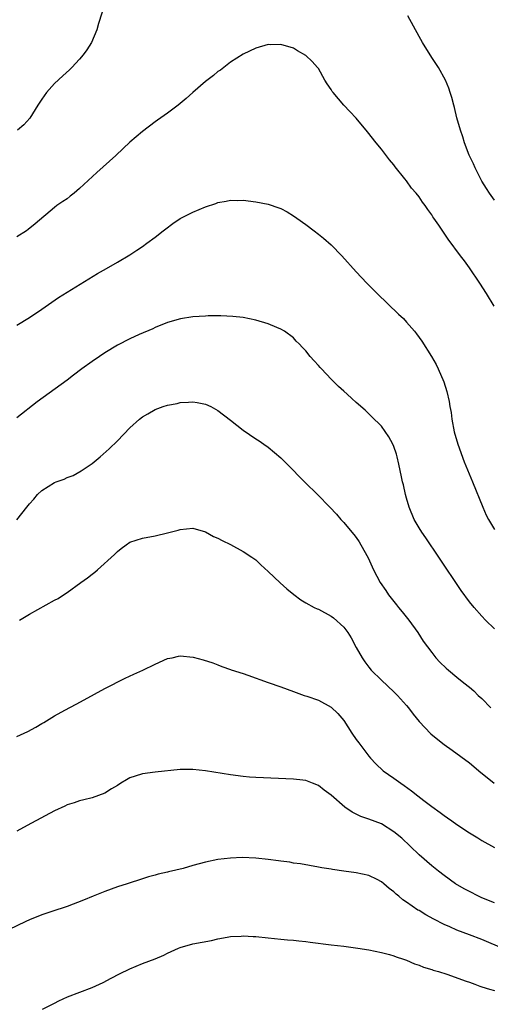
# Model space of a CAD drawing. Units: inches. Extents: x 2508000 to 2511000, y 1512000 to 1515000.
# Drawn here: x 2509385 to 2509460, y 1514582 to 1514739 of the extents above; entities that cross this region are included whole.
import ezdxf

# ---------------------------------------------------------------- set-up
doc = ezdxf.new("R2010")
doc.units = ezdxf.units.IN
doc.header["$MEASUREMENT"] = 0
doc.layers.add('LD25081512_10ft', color=82, linetype='Continuous')

msp = doc.modelspace()

# ---------------------------------------------------------------- linework, layer by layer
at = {"layer": 'LD25081512_10ft'}
for points, elevation in [([(2509399, 1514741.17), (2509398.01, 1514737.99), (2509397.72, 1514737), (2509396.88, 1514735), (2509396.16, 1514733.84), (2509395.58, 1514733), (2509395, 1514732.34), (2509393.76, 1514731), (2509393.37, 1514730.63), (2509392.3, 1514729.7), (2509391, 1514728.45), (2509389.72, 1514727), (2509389, 1514725.96), (2509388.37, 1514725), (2509387.06, 1514722.94), (2509386.13, 1514721.87), (2509385.13, 1514721)], 7550), ([(2509461, 1514709.9), (2509460.22, 1514711), (2509459.73, 1514711.73), (2509459, 1514712.89), (2509457.9, 1514715), (2509457.64, 1514715.64), (2509456.98, 1514717.02), (2509456.23, 1514719), (2509455.97, 1514719.97), (2509455.58, 1514721), (2509455.02, 1514722.98), (2509454.64, 1514724.64), (2509454.51, 1514725), (2509454.23, 1514726.23), (2509453.95, 1514727), (2509453.73, 1514727.73), (2509453.18, 1514729), (2509452.09, 1514731), (2509451, 1514732.6), (2509449.52, 1514735), (2509449, 1514735.92), (2509447.23, 1514739.23)], 7550), ([(2509460.93, 1514693), (2509459.71, 1514695), (2509458.66, 1514696.66), (2509457, 1514699.11), (2509456.2, 1514700.2), (2509455.56, 1514701), (2509453.64, 1514703.64), (2509453, 1514704.6), (2509452.13, 1514705.87), (2509451.35, 1514707), (2509451.2, 1514707.2), (2509451, 1514707.53), (2509450.38, 1514708.38), (2509449.97, 1514709), (2509449.54, 1514709.54), (2509449, 1514710.38), (2509448.52, 1514711), (2509447.81, 1514711.81), (2509447, 1514712.93), (2509446.75, 1514713.25), (2509445.2, 1514715.2), (2509445, 1514715.48), (2509444.3, 1514716.3), (2509443, 1514718.01), (2509442.16, 1514719), (2509440.78, 1514720.78), (2509439, 1514722.91), (2509438, 1514724), (2509437.03, 1514725), (2509435.31, 1514727), (2509435.18, 1514727.18), (2509435, 1514727.48), (2509434.39, 1514728.39), (2509434.02, 1514729), (2509433, 1514730.82), (2509432.86, 1514731), (2509431.97, 1514731.97), (2509431, 1514732.9), (2509429.65, 1514733.65), (2509429, 1514734.07), (2509427, 1514734.68), (2509425.36, 1514734.64), (2509425, 1514734.65), (2509423, 1514734.09), (2509421, 1514733.15), (2509419, 1514731.87), (2509417.4, 1514730.6), (2509417, 1514730.35), (2509416.28, 1514729.72), (2509415, 1514728.75), (2509413, 1514727.01), (2509411.94, 1514726.06), (2509410.67, 1514725), (2509409, 1514723.75), (2509407.4, 1514722.6), (2509407, 1514722.33), (2509405, 1514720.83), (2509403, 1514719.12), (2509401.9, 1514718.1), (2509400.74, 1514717), (2509397.73, 1514714.27), (2509395, 1514711.72), (2509394.12, 1514711), (2509393.49, 1514710.51), (2509393, 1514710.11), (2509392.33, 1514709.67), (2509391.39, 1514709), (2509391, 1514708.71), (2509387.92, 1514706.08), (2509386.81, 1514705.19), (2509386.54, 1514705), (2509385, 1514704.03)], 7560), ([(2509385, 1514689.96), (2509387, 1514691.16), (2509389, 1514692.49), (2509391.64, 1514694.36), (2509393, 1514695.2), (2509397.83, 1514698.17), (2509399.28, 1514699), (2509401, 1514700.01), (2509403, 1514701.15), (2509404.08, 1514701.92), (2509405, 1514702.49), (2509405.7, 1514703), (2509407, 1514703.99), (2509408.31, 1514705), (2509408.69, 1514705.31), (2509409.82, 1514706.18), (2509411, 1514706.94), (2509413, 1514707.98), (2509415, 1514708.83), (2509416.64, 1514709.36), (2509417, 1514709.5), (2509418.31, 1514709.69), (2509419, 1514709.85), (2509420.18, 1514709.82), (2509421, 1514709.85), (2509423, 1514709.62), (2509425, 1514709.24), (2509426.66, 1514708.66), (2509427, 1514708.54), (2509428, 1514708), (2509429, 1514707.38), (2509429.53, 1514707), (2509431, 1514706), (2509432.33, 1514705), (2509433, 1514704.48), (2509433.81, 1514703.81), (2509435, 1514702.74), (2509436.73, 1514701), (2509439, 1514698.46), (2509440.67, 1514696.67), (2509442.34, 1514695), (2509445.74, 1514691.74), (2509446.5, 1514691), (2509447, 1514690.45), (2509448.24, 1514689), (2509448.58, 1514688.58), (2509449.41, 1514687.41), (2509450.99, 1514684.99), (2509451.7, 1514683.7), (2509452.03, 1514683), (2509452.93, 1514680.93), (2509453.42, 1514679.42), (2509453.8, 1514677.8), (2509453.9, 1514677), (2509454.08, 1514676.08), (2509454.21, 1514675), (2509454.6, 1514673), (2509455.17, 1514671), (2509456.19, 1514668.19), (2509457.48, 1514665), (2509459.12, 1514661), (2509459.68, 1514659.68), (2509460.03, 1514659), (2509461, 1514657.4)], 7570), ([(2509461, 1514641.59), (2509459.58, 1514643), (2509459, 1514643.6), (2509457.74, 1514645), (2509457, 1514645.9), (2509455.69, 1514647.69), (2509452.16, 1514653), (2509450.08, 1514656.08), (2509449.42, 1514657), (2509449, 1514657.66), (2509448.23, 1514659), (2509447.42, 1514661), (2509447, 1514662.41), (2509446.84, 1514663), (2509446.51, 1514664.51), (2509446.37, 1514665), (2509446.2, 1514665.8), (2509445.8, 1514667.8), (2509445.51, 1514669), (2509445.4, 1514669.4), (2509445, 1514670.62), (2509444.84, 1514671), (2509444.2, 1514672.2), (2509443, 1514673.89), (2509441.44, 1514675.44), (2509440.41, 1514676.41), (2509439, 1514677.67), (2509438.31, 1514678.31), (2509437.54, 1514679), (2509437, 1514679.45), (2509436.19, 1514680.19), (2509435, 1514681.36), (2509433.47, 1514683), (2509433.24, 1514683.24), (2509433, 1514683.54), (2509432.3, 1514684.3), (2509431.69, 1514685), (2509431, 1514685.85), (2509430.43, 1514686.43), (2509429.92, 1514687), (2509429.44, 1514687.44), (2509429, 1514687.95), (2509427.58, 1514689), (2509427, 1514689.35), (2509426.39, 1514689.6), (2509425, 1514690.15), (2509423, 1514690.76), (2509421, 1514691.18), (2509419.36, 1514691.36), (2509417.45, 1514691.45), (2509417, 1514691.43), (2509415.45, 1514691.45), (2509415, 1514691.42), (2509413, 1514691.3), (2509411.03, 1514690.97), (2509409, 1514690.4), (2509407, 1514689.59), (2509406.62, 1514689.38), (2509404.49, 1514688.49), (2509403, 1514687.8), (2509401, 1514686.8), (2509399, 1514685.58), (2509398.15, 1514685), (2509397, 1514684.19), (2509395.36, 1514683), (2509394, 1514682), (2509393, 1514681.23), (2509388.25, 1514677.75), (2509385, 1514675.23)], 7580), ([(2509385.03, 1514658.97), (2509386.59, 1514661), (2509387, 1514661.5), (2509387.73, 1514662.27), (2509388.31, 1514663), (2509389, 1514663.62), (2509391, 1514664.9), (2509391.24, 1514665), (2509392.55, 1514665.45), (2509393, 1514665.7), (2509393.96, 1514666.04), (2509395.24, 1514666.76), (2509395.57, 1514667), (2509397, 1514667.94), (2509398.26, 1514669), (2509399.71, 1514670.29), (2509401, 1514671.56), (2509403, 1514673.59), (2509404.51, 1514675), (2509405, 1514675.38), (2509405.85, 1514675.85), (2509407, 1514676.51), (2509408.29, 1514677), (2509409, 1514677.23), (2509410.49, 1514677.51), (2509411, 1514677.63), (2509412.32, 1514677.68), (2509413, 1514677.75), (2509413.67, 1514677.67), (2509415, 1514677.4), (2509415.86, 1514677), (2509417, 1514676.35), (2509419, 1514674.82), (2509421, 1514673.25), (2509423, 1514671.87), (2509423.53, 1514671.53), (2509424.28, 1514671), (2509425, 1514670.51), (2509427, 1514668.85), (2509427.93, 1514667.93), (2509430.9, 1514664.9), (2509432.86, 1514663), (2509434.78, 1514661), (2509435.84, 1514659.84), (2509436.55, 1514659), (2509437, 1514658.52), (2509438.29, 1514657), (2509438.62, 1514656.62), (2509439, 1514656.13), (2509439.47, 1514655.47), (2509439.75, 1514655), (2509440.89, 1514652.89), (2509441.72, 1514651), (2509442.79, 1514649), (2509443.7, 1514647.7), (2509444.13, 1514647), (2509445.4, 1514645.4), (2509445.7, 1514645), (2509446.3, 1514644.3), (2509447.35, 1514643), (2509448.8, 1514641), (2509449.65, 1514639.65), (2509451, 1514637.81), (2509451.66, 1514637), (2509452.31, 1514636.31), (2509453.31, 1514635.31), (2509453.67, 1514635), (2509455, 1514633.92), (2509456.09, 1514633), (2509457, 1514632.29), (2509457.71, 1514631.71), (2509458.42, 1514631), (2509459, 1514630.49), (2509460.41, 1514629)], 7590), ([(2509385.43, 1514643), (2509387, 1514643.94), (2509391, 1514646.15), (2509391.56, 1514646.44), (2509392.42, 1514647), (2509393, 1514647.39), (2509395.21, 1514649), (2509396.27, 1514649.73), (2509397, 1514650.32), (2509397.39, 1514650.61), (2509397.86, 1514651), (2509400.56, 1514653.44), (2509401, 1514653.93), (2509401.62, 1514654.38), (2509402.42, 1514655), (2509403, 1514655.38), (2509405, 1514656.05), (2509407, 1514656.43), (2509409, 1514656.89), (2509410.68, 1514657.32), (2509411, 1514657.43), (2509413, 1514657.61), (2509415, 1514657.07), (2509416.31, 1514656.31), (2509417, 1514656.05), (2509417.65, 1514655.65), (2509419, 1514655.02), (2509421, 1514653.93), (2509422.39, 1514653), (2509423, 1514652.57), (2509423.81, 1514651.81), (2509425, 1514650.74), (2509426.92, 1514648.92), (2509427.97, 1514647.97), (2509429.06, 1514647.06), (2509430.19, 1514646.19), (2509431, 1514645.72), (2509432.32, 1514645), (2509432.79, 1514644.79), (2509433, 1514644.71), (2509435, 1514643.64), (2509435.36, 1514643.36), (2509437, 1514641.84), (2509437.64, 1514641), (2509438.18, 1514640.18), (2509439, 1514638.64), (2509439.92, 1514637), (2509440.36, 1514636.36), (2509441, 1514635.47), (2509441.39, 1514635), (2509443, 1514633.4), (2509445, 1514631.57), (2509445.57, 1514631), (2509447, 1514629.38), (2509447.31, 1514629), (2509448.03, 1514628.03), (2509449, 1514626.83), (2509450.88, 1514624.88), (2509451.98, 1514623.98), (2509453, 1514623.18), (2509454.28, 1514622.28), (2509457, 1514620.24), (2509457.69, 1514619.69), (2509458.49, 1514619), (2509460.95, 1514617)], 7600), ([(2509385, 1514624.44), (2509386.73, 1514625.27), (2509388.04, 1514625.96), (2509389, 1514626.54), (2509389.3, 1514626.7), (2509391, 1514627.72), (2509392.63, 1514628.63), (2509394.42, 1514629.58), (2509395.7, 1514630.3), (2509399, 1514632.07), (2509402.26, 1514633.74), (2509403.62, 1514634.38), (2509405.06, 1514635), (2509407, 1514635.97), (2509409, 1514636.86), (2509409.69, 1514637), (2509410.75, 1514637.25), (2509411, 1514637.27), (2509413.08, 1514637.08), (2509414.67, 1514636.67), (2509416.18, 1514636.18), (2509417, 1514635.86), (2509417.6, 1514635.6), (2509419, 1514635.14), (2509419.09, 1514635.09), (2509421, 1514634.49), (2509421.76, 1514634.24), (2509425, 1514633.06), (2509427, 1514632.36), (2509427.99, 1514631.99), (2509429, 1514631.64), (2509429.45, 1514631.45), (2509430.7, 1514631), (2509431.13, 1514630.87), (2509433, 1514630.22), (2509435, 1514629.12), (2509436.09, 1514628.09), (2509437, 1514626.99), (2509438.3, 1514625), (2509439, 1514623.98), (2509439.42, 1514623.42), (2509439.71, 1514623), (2509441, 1514621.31), (2509441.26, 1514621), (2509442.11, 1514620.11), (2509443.3, 1514619), (2509445, 1514617.81), (2509446.07, 1514617), (2509446.63, 1514616.63), (2509447.8, 1514615.8), (2509448.78, 1514615), (2509449.75, 1514614.25), (2509451, 1514613.31), (2509452.35, 1514612.35), (2509453, 1514611.85), (2509453.51, 1514611.51), (2509454.2, 1514611), (2509455, 1514610.44), (2509457, 1514609.11), (2509458.32, 1514608.32), (2509459, 1514607.89), (2509461, 1514606.75)], 7610), ([(2509461, 1514597.97), (2509459, 1514598.76), (2509458.44, 1514599), (2509457, 1514599.74), (2509456.19, 1514600.19), (2509454.8, 1514601), (2509453, 1514602.3), (2509452.08, 1514603), (2509451, 1514603.87), (2509449, 1514605.61), (2509447.57, 1514607), (2509446.24, 1514608.24), (2509445, 1514609.28), (2509443, 1514610.52), (2509441, 1514611.3), (2509439.73, 1514611.73), (2509438.37, 1514612.37), (2509437.18, 1514613.18), (2509435, 1514615.12), (2509433.92, 1514615.92), (2509433, 1514616.64), (2509432.03, 1514617), (2509431, 1514617.42), (2509430.51, 1514617.49), (2509429, 1514617.65), (2509423, 1514617.91), (2509422.03, 1514617.97), (2509421, 1514618.07), (2509419, 1514618.32), (2509415.02, 1514618.98), (2509413, 1514619.2), (2509411, 1514619.19), (2509407, 1514618.78), (2509405, 1514618.51), (2509403.85, 1514618.15), (2509403, 1514617.84), (2509402.45, 1514617.55), (2509401.55, 1514617), (2509401, 1514616.63), (2509400.09, 1514616.09), (2509399, 1514615.42), (2509397, 1514614.7), (2509395.65, 1514614.35), (2509395, 1514614.19), (2509394.12, 1514613.88), (2509393, 1514613.55), (2509392.64, 1514613.36), (2509391, 1514612.6), (2509387.36, 1514610.64), (2509386.05, 1514609.95), (2509385, 1514609.39)], 7620), ([(2509462.6, 1514590.6), (2509459, 1514592.12), (2509457, 1514592.88), (2509455, 1514593.6), (2509453.89, 1514594.11), (2509453, 1514594.49), (2509451.35, 1514595.34), (2509450.05, 1514596.05), (2509449, 1514596.71), (2509448.81, 1514596.81), (2509447, 1514598.07), (2509446.43, 1514598.43), (2509445.78, 1514599), (2509445.35, 1514599.35), (2509445, 1514599.71), (2509444.24, 1514600.24), (2509443.38, 1514601), (2509443, 1514601.32), (2509442.35, 1514601.65), (2509441, 1514602.3), (2509439, 1514602.75), (2509437, 1514603), (2509435.24, 1514603.24), (2509435, 1514603.3), (2509433.53, 1514603.53), (2509433, 1514603.66), (2509430.15, 1514604.15), (2509429, 1514604.29), (2509428.41, 1514604.41), (2509427, 1514604.58), (2509426.64, 1514604.64), (2509425, 1514604.85), (2509423, 1514605.07), (2509420.85, 1514605.15), (2509419, 1514605.08), (2509417, 1514604.86), (2509415, 1514604.45), (2509413, 1514603.9), (2509411.44, 1514603.44), (2509409.12, 1514602.88), (2509409, 1514602.83), (2509407.49, 1514602.51), (2509407, 1514602.35), (2509405.93, 1514602.07), (2509405, 1514601.79), (2509402.57, 1514601), (2509401, 1514600.51), (2509399, 1514599.78), (2509397.15, 1514599), (2509395.62, 1514598.38), (2509393, 1514597.37), (2509390.56, 1514596.56), (2509389, 1514596.06), (2509387, 1514595.27), (2509386.42, 1514595), (2509382.31, 1514593)], 7630), ([(2509389.09, 1514581), (2509391, 1514582), (2509391.67, 1514582.33), (2509393.04, 1514582.96), (2509397, 1514584.48), (2509398.16, 1514585), (2509398.73, 1514585.27), (2509400.03, 1514585.97), (2509401.36, 1514586.64), (2509403, 1514587.42), (2509405, 1514588.27), (2509407, 1514589.05), (2509408.38, 1514589.62), (2509409, 1514589.94), (2509410.72, 1514590.72), (2509411, 1514590.83), (2509413, 1514591.42), (2509415.97, 1514591.97), (2509417, 1514592.23), (2509418.47, 1514592.47), (2509419, 1514592.61), (2509420.67, 1514592.67), (2509421, 1514592.71), (2509422.6, 1514592.6), (2509423, 1514592.59), (2509425, 1514592.38), (2509427, 1514592.19), (2509428.07, 1514592.07), (2509429, 1514592.01), (2509429.89, 1514591.89), (2509431, 1514591.79), (2509431.69, 1514591.68), (2509435, 1514591.27), (2509437, 1514591.05), (2509439.24, 1514590.76), (2509441, 1514590.47), (2509443, 1514590.04), (2509444.29, 1514589.71), (2509445, 1514589.5), (2509445.35, 1514589.35), (2509446.51, 1514589), (2509447, 1514588.83), (2509448.24, 1514588.24), (2509449, 1514588.03), (2509449.7, 1514587.7), (2509451, 1514587.33), (2509451.24, 1514587.24), (2509452.07, 1514587), (2509453.42, 1514586.58), (2509456.51, 1514585.49), (2509457, 1514585.3), (2509457.86, 1514585), (2509458.68, 1514584.68), (2509459, 1514584.6), (2509460.18, 1514584.18), (2509461, 1514583.98)], 7640)]:
    msp.add_lwpolyline(points, dxfattribs=dict(at, elevation=elevation))

doc.saveas('drawing.dxf')
